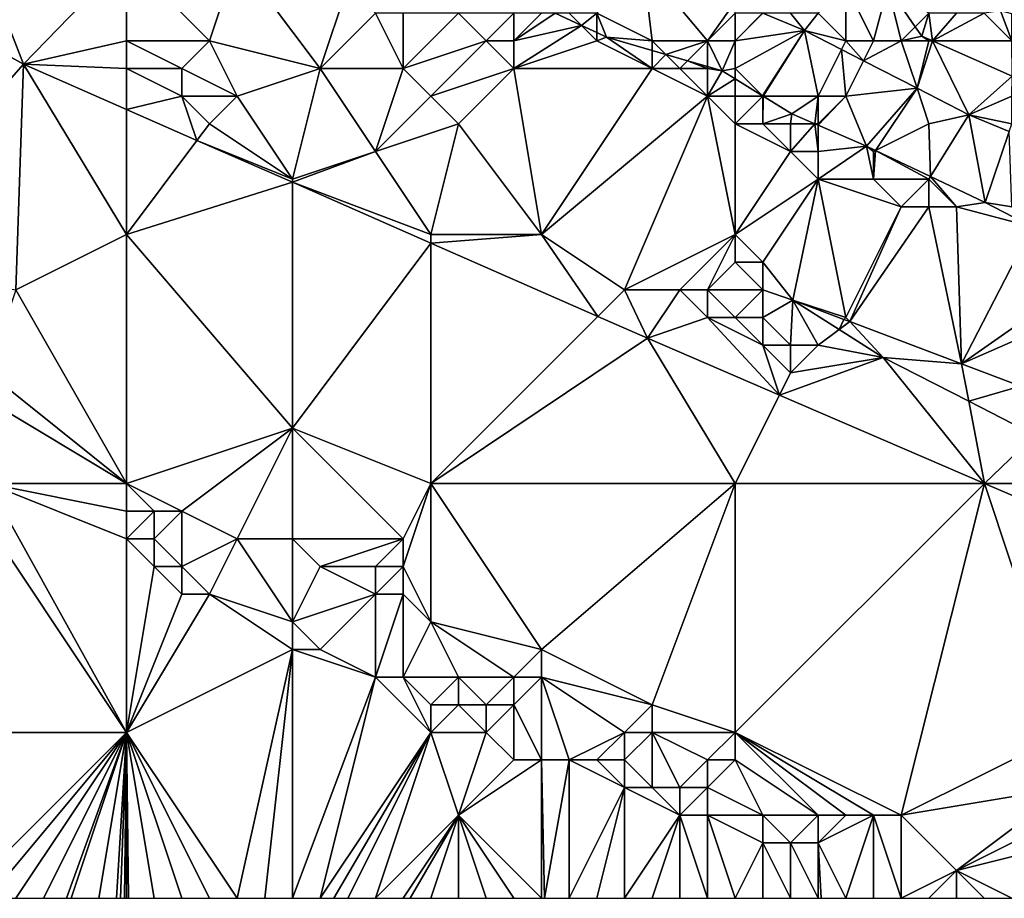
# Model space of a CAD drawing. Units: metres. Extents: x 77500 to 78125, y 344500 to 345000.
# Drawn here: x 77560 to 77596, y 344500 to 344532 of the extents above; entities that cross this region are included whole.
import ezdxf

# ---------------------------------------------------------------- set-up
doc = ezdxf.new("R2010")
doc.units = ezdxf.units.M
doc.layers.add('Terrain', color=15, linetype='Continuous')

msp = doc.modelspace()

# ---------------------------------------------------------------- linework, layer by layer
at = {"layer": 'Terrain'}
for points in [[(77558, 344536, 254.6), (77555.176, 344532.993, 254.942), (77560.287, 344530.151, 254.98), (77558, 344536, 254.6)], [(77564, 344534, 254.43), (77558, 344536, 254.6), (77560.287, 344530.151, 254.98), (77564, 344534, 254.43)], [(77564, 344534, 254.43), (77560.287, 344530.151, 254.98), (77564, 344531, 254.86), (77564, 344534, 254.43)], [(77564, 344534, 254.43), (77564, 344531, 254.86), (77567, 344531, 254.59), (77564, 344534, 254.43)], [(77564, 344534, 254.43), (77567, 344531, 254.59), (77568, 344534, 254.35), (77564, 344534, 254.43)], [(77568, 344534, 254.35), (77567, 344531, 254.59), (77571, 344530, 254.5), (77568, 344534, 254.35)], [(77568, 344534, 254.35), (77571, 344530, 254.5), (77572, 344533, 254.39), (77568, 344534, 254.35)], [(77581, 344532, 254.7), (77583, 344531, 254.68), (77582.666, 344533.796, 255.608), (77581, 344532, 254.7)], [(77583, 344531, 254.68), (77585, 344531, 254.93), (77582.666, 344533.796, 255.608), (77583, 344531, 254.68)], [(77585, 344531, 254.93), (77586, 344532.409, 255.606), (77582.666, 344533.796, 255.608), (77585, 344531, 254.93)], [(77555.176, 344532.993, 254.942), (77554, 344523, 255.23), (77560.287, 344530.151, 254.98), (77555.176, 344532.993, 254.942)], [(77572, 344533, 254.39), (77571, 344530, 254.5), (77573, 344532, 254.38), (77572, 344533, 254.39)], [(77590, 344533, 255.59), (77589, 344532, 255.87), (77590, 344531, 255.62), (77590, 344533, 255.59)], [(77590, 344533, 255.59), (77590, 344531, 255.62), (77591, 344531, 255.61), (77590, 344533, 255.59)], [(77590, 344533, 255.59), (77591, 344531, 255.61), (77591.513, 344532.946, 255.554), (77590, 344533, 255.59)], [(77591, 344531, 255.61), (77592, 344531, 255.6), (77591.513, 344532.946, 255.554), (77591, 344531, 255.61)], [(77593, 344532, 255.12), (77591.513, 344532.946, 255.554), (77592.509, 344531.509, 255.426), (77593, 344532, 255.12)], [(77592, 344531, 255.6), (77592.509, 344531.509, 255.426), (77591.513, 344532.946, 255.554), (77592, 344531, 255.6)], [(77585, 344531, 254.93), (77586, 344532, 255.61), (77586, 344532.409, 255.606), (77585, 344531, 254.93)], [(77573, 344532, 254.38), (77571, 344530, 254.5), (77574, 344530, 254.47), (77573, 344532, 254.38)], [(77573, 344532, 254.38), (77574, 344530, 254.47), (77574, 344532, 254.41), (77573, 344532, 254.38)], [(77574, 344532, 254.41), (77574, 344530, 254.47), (77576, 344532, 254.44), (77574, 344532, 254.41)], [(77574, 344530, 254.47), (77577, 344531, 254.4), (77576, 344532, 254.44), (77574, 344530, 254.47)], [(77576, 344532, 254.44), (77577, 344531, 254.4), (77578, 344532, 254.48), (77576, 344532, 254.44)], [(77578, 344532, 254.48), (77577, 344531, 254.4), (77578, 344531, 254.43), (77578, 344532, 254.48)], [(77578, 344532, 254.48), (77578, 344531, 254.43), (77579, 344532, 254.55), (77578, 344532, 254.48)], [(77579, 344532, 254.55), (77578, 344531, 254.43), (77579.491, 344532, 254.502), (77579, 344532, 254.55)], [(77578, 344531, 254.43), (77580.449, 344531.551, 254.51), (77579.491, 344532, 254.502), (77578, 344531, 254.43)], [(77580, 344532, 254.66), (77579.491, 344532, 254.502), (77580.449, 344531.551, 254.51), (77580, 344532, 254.66)], [(77580, 344532, 254.66), (77580.449, 344531.551, 254.51), (77581, 344532, 254.7), (77580, 344532, 254.66)], [(77581, 344532, 254.7), (77580.449, 344531.551, 254.51), (77581, 344531.293, 254.514), (77581, 344532, 254.7)], [(77581, 344532, 254.7), (77581, 344531.293, 254.514), (77581.351, 344531.128, 254.517), (77581, 344532, 254.7)], [(77581, 344532, 254.7), (77581.351, 344531.128, 254.517), (77583, 344531, 254.68), (77581, 344532, 254.7)], [(77585, 344531, 254.93), (77586, 344531, 255.3), (77586, 344532, 255.61), (77585, 344531, 254.93)], [(77586, 344532, 255.61), (77586, 344531, 255.3), (77586.984, 344532, 255.605), (77586, 344532, 255.61)], [(77586, 344531, 255.3), (77586.995, 344531.995, 255.605), (77586.984, 344532, 255.605), (77586, 344531, 255.3)], [(77586, 344531, 255.3), (77588.504, 344531.368, 255.604), (77586.995, 344531.995, 255.605), (77586, 344531, 255.3)], [(77588, 344532, 255.83), (77586.995, 344531.995, 255.605), (77588.504, 344531.368, 255.604), (77588, 344532, 255.83)], [(77588, 344532, 255.83), (77588.504, 344531.368, 255.604), (77589, 344532, 255.87), (77588, 344532, 255.83)], [(77589, 344532, 255.87), (77588.504, 344531.368, 255.604), (77590, 344531, 255.62), (77589, 344532, 255.87)], [(77593, 344532, 255.12), (77592.509, 344531.509, 255.426), (77592.744, 344531.169, 255.396), (77593, 344532, 255.12)], [(77593, 344532, 255.12), (77592.744, 344531.169, 255.396), (77593.125, 344531, 255.394), (77593, 344532, 255.12)], [(77593, 344532, 255.12), (77593.125, 344531, 255.394), (77594, 344532, 254.58), (77593, 344532, 255.12)], [(77594, 344532, 254.58), (77593.125, 344531, 255.394), (77595, 344532, 254.08), (77594, 344532, 254.58)], [(77595, 344532, 254.08), (77593.125, 344531, 255.394), (77596, 344531, 254.18), (77595, 344532, 254.08)], [(77595, 344532, 254.08), (77596, 344531, 254.18), (77595.582, 344532.077, 253.668), (77595, 344532, 254.08)], [(77596, 344531, 254.18), (77596, 344531.973, 253.66), (77595.582, 344532.077, 253.668), (77596, 344531, 254.18)], [(77578, 344531, 254.43), (77578, 344530, 254.42), (77580.449, 344531.551, 254.51), (77578, 344531, 254.43)], [(77581, 344531, 254.5), (77580.449, 344531.551, 254.51), (77578, 344530, 254.42), (77581, 344531, 254.5)], [(77581, 344531, 254.5), (77581, 344531.293, 254.514), (77580.449, 344531.551, 254.51), (77581, 344531, 254.5)], [(77581, 344531, 254.5), (77581.351, 344531.128, 254.517), (77581, 344531.293, 254.514), (77581, 344531, 254.5)], [(77586, 344531, 255.3), (77586, 344530, 254.73), (77588.504, 344531.368, 255.604), (77586, 344531, 255.3)], [(77586, 344530, 254.73), (77586.986, 344529.014, 254.421), (77588.504, 344531.368, 255.604), (77586, 344530, 254.73)], [(77586.986, 344529.014, 254.421), (77587.009, 344529, 254.421), (77588.504, 344531.368, 255.604), (77586.986, 344529.014, 254.421)], [(77589, 344529, 254.99), (77588.504, 344531.368, 255.604), (77587.009, 344529, 254.421), (77589, 344529, 254.99)], [(77590, 344531, 255.62), (77588.504, 344531.368, 255.604), (77589.841, 344530.683, 255.59), (77590, 344531, 255.62)], [(77589, 344529, 254.99), (77589.841, 344530.683, 255.59), (77588.504, 344531.368, 255.604), (77589, 344529, 254.99)], [(77592, 344531, 255.6), (77592.744, 344531.169, 255.396), (77592.509, 344531.509, 255.426), (77592, 344531, 255.6)], [(77564, 344531, 254.86), (77560.287, 344530.151, 254.98), (77564, 344530, 255.04), (77564, 344531, 254.86)], [(77564, 344531, 254.86), (77564, 344530, 255.04), (77566, 344530, 254.9), (77564, 344531, 254.86)], [(77564, 344531, 254.86), (77566, 344530, 254.9), (77567, 344531, 254.59), (77564, 344531, 254.86)], [(77567, 344531, 254.59), (77566, 344530, 254.9), (77568, 344529, 254.92), (77567, 344531, 254.59)], [(77567, 344531, 254.59), (77568, 344529, 254.92), (77571, 344530, 254.5), (77567, 344531, 254.59)], [(77574, 344530, 254.47), (77575, 344529, 254.48), (77577, 344531, 254.4), (77574, 344530, 254.47)], [(77577, 344531, 254.4), (77575, 344529, 254.48), (77578, 344530, 254.42), (77577, 344531, 254.4)], [(77577, 344531, 254.4), (77578, 344530, 254.42), (77578, 344531, 254.43), (77577, 344531, 254.4)], [(77581, 344531, 254.5), (77578, 344530, 254.42), (77583, 344530, 254.46), (77581, 344531, 254.5)], [(77581, 344531, 254.5), (77583, 344530, 254.46), (77581.351, 344531.128, 254.517), (77581, 344531, 254.5)], [(77583, 344531, 254.68), (77581.351, 344531.128, 254.517), (77583, 344530.648, 254.486), (77583, 344531, 254.68)], [(77583, 344530, 254.46), (77583, 344530.648, 254.486), (77581.351, 344531.128, 254.517), (77583, 344530, 254.46)], [(77583, 344531, 254.68), (77583, 344530.648, 254.486), (77583.496, 344530.504, 254.476), (77583, 344531, 254.68)], [(77583, 344531, 254.68), (77583.496, 344530.504, 254.476), (77585, 344531, 254.93), (77583, 344531, 254.68)], [(77585, 344531, 254.93), (77583.496, 344530.504, 254.476), (77584.277, 344530.277, 254.462), (77585, 344531, 254.93)], [(77585, 344531, 254.93), (77584.277, 344530.277, 254.462), (77585, 344530.067, 254.448), (77585, 344531, 254.93)], [(77585, 344531, 254.93), (77585, 344530.067, 254.448), (77585.532, 344529.912, 254.438), (77585, 344531, 254.93)], [(77585, 344531, 254.93), (77585.532, 344529.912, 254.438), (77586, 344531, 255.3), (77585, 344531, 254.93)], [(77585.532, 344529.912, 254.438), (77586, 344530, 254.73), (77586, 344531, 255.3), (77585.532, 344529.912, 254.438)], [(77590, 344531, 255.62), (77589.841, 344530.683, 255.59), (77590.637, 344530.275, 255.582), (77590, 344531, 255.62)], [(77590, 344531, 255.62), (77590.637, 344530.275, 255.582), (77591, 344531, 255.61), (77590, 344531, 255.62)], [(77591, 344531, 255.61), (77590.637, 344530.275, 255.582), (77592, 344531, 255.6), (77591, 344531, 255.61)], [(77592, 344531, 255.6), (77590.637, 344530.275, 255.582), (77592.572, 344529.283, 255.561), (77592, 344531, 255.6)], [(77592, 344531, 255.6), (77593, 344531, 255.45), (77592.744, 344531.169, 255.396), (77592, 344531, 255.6)], [(77592, 344531, 255.6), (77592.572, 344529.283, 255.561), (77593, 344531, 255.45), (77592, 344531, 255.6)], [(77593, 344531, 255.45), (77592.572, 344529.283, 255.561), (77593.125, 344531, 255.394), (77593, 344531, 255.45)], [(77592.572, 344529.283, 255.561), (77594.438, 344528.327, 255.542), (77593.125, 344531, 255.394), (77592.572, 344529.283, 255.561)], [(77593, 344531, 255.45), (77593.125, 344531, 255.394), (77592.744, 344531.169, 255.396), (77593, 344531, 255.45)], [(77596, 344531, 254.18), (77593.125, 344531, 255.394), (77596.015, 344529.719, 255.375), (77596, 344531, 254.18)], [(77593.125, 344531, 255.394), (77594.438, 344528.327, 255.542), (77596.015, 344529.719, 255.375), (77593.125, 344531, 255.394)], [(77583, 344530, 254.46), (77583.496, 344530.504, 254.476), (77583, 344530.648, 254.486), (77583, 344530, 254.46)], [(77589, 344529, 254.99), (77590, 344529, 255.18), (77589.841, 344530.683, 255.59), (77589, 344529, 254.99)], [(77590, 344529, 255.18), (77590.637, 344530.275, 255.582), (77589.841, 344530.683, 255.59), (77590, 344529, 255.18)], [(77583, 344530, 254.46), (77584, 344530, 254.51), (77583.496, 344530.504, 254.476), (77583, 344530, 254.46)], [(77584, 344530, 254.51), (77584.277, 344530.277, 254.462), (77583.496, 344530.504, 254.476), (77584, 344530, 254.51)], [(77584, 344530, 254.51), (77585, 344530, 254.57), (77584.277, 344530.277, 254.462), (77584, 344530, 254.51)], [(77585, 344530, 254.57), (77585, 344530.067, 254.448), (77584.277, 344530.277, 254.462), (77585, 344530, 254.57)], [(77590, 344529, 255.18), (77592.572, 344529.283, 255.561), (77590.637, 344530.275, 255.582), (77590, 344529, 255.18)], [(77560.287, 344530.151, 254.98), (77554, 344523, 255.23), (77560, 344522, 255.22), (77560.287, 344530.151, 254.98)], [(77560.287, 344530.151, 254.98), (77560, 344522, 255.22), (77564, 344524, 255.15), (77560.287, 344530.151, 254.98)], [(77564, 344530, 255.04), (77560.287, 344530.151, 254.98), (77564, 344528.52, 254.984), (77564, 344530, 255.04)], [(77564, 344528.52, 254.984), (77560.287, 344530.151, 254.98), (77564, 344524, 255.15), (77564, 344528.52, 254.984)], [(77564, 344530, 255.04), (77564, 344528.52, 254.984), (77566, 344529, 255.04), (77564, 344530, 255.04)], [(77564, 344530, 255.04), (77566, 344529, 255.04), (77566, 344530, 254.9), (77564, 344530, 255.04)], [(77566, 344530, 254.9), (77566, 344529, 255.04), (77568, 344529, 254.92), (77566, 344530, 254.9)], [(77571, 344530, 254.5), (77568, 344529, 254.92), (77570, 344526, 255.1), (77571, 344530, 254.5)], [(77571, 344530, 254.5), (77570, 344526, 255.1), (77573, 344527, 254.91), (77571, 344530, 254.5)], [(77571, 344530, 254.5), (77573, 344527, 254.91), (77574, 344530, 254.47), (77571, 344530, 254.5)], [(77574, 344530, 254.47), (77573, 344527, 254.91), (77575, 344529, 254.48), (77574, 344530, 254.47)], [(77578, 344530, 254.42), (77575, 344529, 254.48), (77576, 344528, 254.49), (77578, 344530, 254.42)], [(77578, 344530, 254.42), (77576, 344528, 254.49), (77579, 344524, 254.96), (77578, 344530, 254.42)], [(77578, 344530, 254.42), (77579, 344524, 254.96), (77583, 344530, 254.46), (77578, 344530, 254.42)], [(77583, 344530, 254.46), (77579, 344524, 254.96), (77585, 344529, 254.4), (77583, 344530, 254.46)], [(77583, 344530, 254.46), (77585, 344529, 254.4), (77584, 344530, 254.51), (77583, 344530, 254.46)], [(77584, 344530, 254.51), (77585, 344529, 254.4), (77585, 344530, 254.57), (77584, 344530, 254.51)], [(77585, 344530, 254.57), (77585.532, 344529.912, 254.438), (77585, 344530.067, 254.448), (77585, 344530, 254.57)], [(77585, 344530, 254.57), (77585, 344529, 254.4), (77585.532, 344529.912, 254.438), (77585, 344530, 254.57)], [(77585, 344529, 254.4), (77586, 344529.623, 254.433), (77585.532, 344529.912, 254.438), (77585, 344529, 254.4)], [(77585.532, 344529.912, 254.438), (77586, 344529.623, 254.433), (77586, 344530, 254.73), (77585.532, 344529.912, 254.438)], [(77586, 344530, 254.73), (77586, 344529.623, 254.433), (77586.986, 344529.014, 254.421), (77586, 344530, 254.73)], [(77585, 344529, 254.4), (77586, 344529, 254.44), (77586, 344529.623, 254.433), (77585, 344529, 254.4)], [(77586, 344529, 254.44), (77586.986, 344529.014, 254.421), (77586, 344529.623, 254.433), (77586, 344529, 254.44)], [(77596, 344529, 255.4), (77596.015, 344529.719, 255.375), (77594.438, 344528.327, 255.542), (77596, 344529, 255.4)], [(77590, 344529, 255.18), (77590.748, 344527.193, 254.38), (77592.572, 344529.283, 255.561), (77590, 344529, 255.18)], [(77592.572, 344529.283, 255.561), (77590.748, 344527.193, 254.38), (77591.075, 344527.038, 254.377), (77592.572, 344529.283, 255.561)], [(77592.572, 344529.283, 255.561), (77591.075, 344527.038, 254.377), (77593, 344528, 255.1), (77592.572, 344529.283, 255.561)], [(77592.572, 344529.283, 255.561), (77593, 344528, 255.1), (77594.438, 344528.327, 255.542), (77592.572, 344529.283, 255.561)], [(77566, 344529, 255.04), (77564, 344528.52, 254.984), (77566.55, 344527.4, 254.987), (77566, 344529, 255.04)], [(77566, 344529, 255.04), (77566.55, 344527.4, 254.987), (77567, 344528, 255.09), (77566, 344529, 255.04)], [(77566, 344529, 255.04), (77567, 344528, 255.09), (77568, 344529, 254.92), (77566, 344529, 255.04)], [(77568, 344529, 254.92), (77567, 344528, 255.09), (77570, 344526, 255.1), (77568, 344529, 254.92)], [(77573, 344527, 254.91), (77576, 344528, 254.49), (77575, 344529, 254.48), (77573, 344527, 254.91)], [(77585, 344529, 254.4), (77579, 344524, 254.96), (77582, 344522, 255.04), (77585, 344529, 254.4)], [(77585, 344529, 254.4), (77582, 344522, 255.04), (77586, 344524, 254.43), (77585, 344529, 254.4)], [(77585, 344529, 254.4), (77586, 344524, 254.43), (77586, 344528, 254.33), (77585, 344529, 254.4)], [(77585, 344529, 254.4), (77586, 344528, 254.33), (77586, 344529, 254.44), (77585, 344529, 254.4)], [(77586, 344529, 254.44), (77587, 344529, 254.56), (77586.986, 344529.014, 254.421), (77586, 344529, 254.44)], [(77586, 344529, 254.44), (77586, 344528, 254.33), (77587, 344529, 254.56), (77586, 344529, 254.44)], [(77587, 344529, 254.56), (77586, 344528, 254.33), (77587, 344528, 254.33), (77587, 344529, 254.56)], [(77587, 344529, 254.56), (77587.009, 344529, 254.421), (77586.986, 344529.014, 254.421), (77587, 344529, 254.56)], [(77587, 344529, 254.56), (77587, 344528, 254.33), (77587.009, 344529, 254.421), (77587, 344529, 254.56)], [(77587, 344528, 254.33), (77588.042, 344528.362, 254.409), (77587.009, 344529, 254.421), (77587, 344528, 254.33)], [(77589, 344529, 254.99), (77587.009, 344529, 254.421), (77588.042, 344528.362, 254.409), (77589, 344529, 254.99)], [(77589, 344529, 254.99), (77588.042, 344528.362, 254.409), (77588.88, 344528, 254.4), (77589, 344529, 254.99)], [(77589, 344529, 254.99), (77588.88, 344528, 254.4), (77589, 344528, 254.53), (77589, 344529, 254.99)], [(77589, 344529, 254.99), (77589, 344528, 254.53), (77590, 344529, 255.18), (77589, 344529, 254.99)], [(77590, 344529, 255.18), (77589, 344527.948, 254.399), (77590.748, 344527.193, 254.38), (77590, 344529, 255.18)], [(77590, 344529, 255.18), (77589, 344528, 254.53), (77589, 344527.948, 254.399), (77590, 344529, 255.18)], [(77596, 344529, 255.4), (77594.438, 344528.327, 255.542), (77596, 344528, 255.5), (77596, 344529, 255.4)], [(77564, 344528.52, 254.984), (77564, 344524, 255.15), (77566.55, 344527.4, 254.987), (77564, 344528.52, 254.984)], [(77587, 344528, 254.33), (77588, 344528, 254.4), (77588.042, 344528.362, 254.409), (77587, 344528, 254.33)], [(77588, 344528, 254.4), (77588.88, 344528, 254.4), (77588.042, 344528.362, 254.409), (77588, 344528, 254.4)], [(77593, 344528, 255.1), (77593.059, 344526.095, 254.362), (77594.438, 344528.327, 255.542), (77593, 344528, 255.1)], [(77593.059, 344526.095, 254.362), (77595.038, 344525.154, 254.347), (77594.438, 344528.327, 255.542), (77593.059, 344526.095, 254.362)], [(77595.905, 344527.719, 255.533), (77596, 344528, 255.5), (77594.438, 344528.327, 255.542), (77595.905, 344527.719, 255.533)], [(77595.905, 344527.719, 255.533), (77594.438, 344528.327, 255.542), (77595.038, 344525.154, 254.347), (77595.905, 344527.719, 255.533)], [(77567, 344528, 255.09), (77566.55, 344527.4, 254.987), (77570, 344526, 255.1), (77567, 344528, 255.09)], [(77573, 344527, 254.91), (77575, 344524, 255.09), (77576, 344528, 254.49), (77573, 344527, 254.91)], [(77576, 344528, 254.49), (77575, 344524, 255.09), (77579, 344524, 254.96), (77576, 344528, 254.49)], [(77586, 344528, 254.33), (77588, 344527, 254.27), (77587, 344528, 254.33), (77586, 344528, 254.33)], [(77586, 344528, 254.33), (77586, 344524, 254.43), (77588, 344527, 254.27), (77586, 344528, 254.33)], [(77587, 344528, 254.33), (77588, 344527, 254.27), (77588, 344528, 254.4), (77587, 344528, 254.33)], [(77588, 344528, 254.4), (77588, 344527, 254.27), (77588.88, 344528, 254.4), (77588, 344528, 254.4)], [(77588, 344527, 254.27), (77589, 344527, 254.28), (77588.88, 344528, 254.4), (77588, 344527, 254.27)], [(77589, 344528, 254.53), (77588.88, 344528, 254.4), (77589, 344527.948, 254.399), (77589, 344528, 254.53)], [(77589, 344527, 254.28), (77589, 344527.948, 254.399), (77588.88, 344528, 254.4), (77589, 344527, 254.28)], [(77589, 344527, 254.28), (77590.748, 344527.193, 254.38), (77589, 344527.948, 254.399), (77589, 344527, 254.28)], [(77593, 344528, 255.1), (77591.075, 344527.038, 254.377), (77593.059, 344526.095, 254.362), (77593, 344528, 255.1)], [(77595.905, 344527.719, 255.533), (77595.038, 344525.154, 254.347), (77596, 344525, 254.49), (77595.905, 344527.719, 255.533)], [(77566.55, 344527.4, 254.987), (77564, 344524, 255.15), (77570, 344525.884, 254.991), (77566.55, 344527.4, 254.987)], [(77570, 344526, 255.1), (77566.55, 344527.4, 254.987), (77570, 344525.884, 254.991), (77570, 344526, 255.1)], [(77573, 344527, 254.91), (77570, 344526, 255.1), (77570, 344525.884, 254.991), (77573, 344527, 254.91)], [(77573, 344527, 254.91), (77570, 344525.884, 254.991), (77575, 344524, 255.09), (77573, 344527, 254.91)], [(77588, 344527, 254.27), (77586, 344524, 254.43), (77589, 344526, 254.25), (77588, 344527, 254.27)], [(77588, 344527, 254.27), (77589, 344526, 254.25), (77589, 344527, 254.28), (77588, 344527, 254.27)], [(77589, 344527, 254.28), (77589, 344526, 254.25), (77590.748, 344527.193, 254.38), (77589, 344527, 254.28)], [(77589, 344526, 254.25), (77591, 344526, 254.21), (77590.748, 344527.193, 254.38), (77589, 344526, 254.25)], [(77591, 344527, 254.38), (77591.075, 344527.038, 254.377), (77590.748, 344527.193, 254.38), (77591, 344527, 254.38)], [(77591, 344527, 254.38), (77590.748, 344527.193, 254.38), (77591, 344526, 254.21), (77591, 344527, 254.38)], [(77591, 344527, 254.38), (77591, 344526, 254.21), (77591.075, 344527.038, 254.377), (77591, 344527, 254.38)], [(77591, 344526, 254.21), (77593, 344526, 254.37), (77591.075, 344527.038, 254.377), (77591, 344526, 254.21)], [(77591.075, 344527.038, 254.377), (77593, 344526, 254.37), (77593.059, 344526.095, 254.362), (77591.075, 344527.038, 254.377)], [(77589, 344526, 254.25), (77586, 344524, 254.43), (77587, 344523, 254.46), (77589, 344526, 254.25)], [(77589, 344526, 254.25), (77587, 344523, 254.46), (77588.087, 344521.625, 254.692), (77589, 344526, 254.25)], [(77589, 344526, 254.25), (77588.087, 344521.625, 254.692), (77590, 344521, 254.57), (77589, 344526, 254.25)], [(77589, 344526, 254.25), (77590, 344521, 254.57), (77592, 344525, 254.2), (77589, 344526, 254.25)], [(77589, 344526, 254.25), (77592, 344525, 254.2), (77591, 344526, 254.21), (77589, 344526, 254.25)], [(77591, 344526, 254.21), (77592, 344525, 254.2), (77593, 344526, 254.37), (77591, 344526, 254.21)], [(77593, 344526, 254.37), (77592, 344525, 254.2), (77593, 344525, 254.19), (77593, 344526, 254.37)], [(77593, 344526, 254.37), (77594, 344525, 254.22), (77593.059, 344526.095, 254.362), (77593, 344526, 254.37)], [(77593, 344526, 254.37), (77593, 344525, 254.19), (77594, 344525, 254.22), (77593, 344526, 254.37)], [(77593.059, 344526.095, 254.362), (77594, 344525, 254.22), (77595.038, 344525.154, 254.347), (77593.059, 344526.095, 254.362)], [(77570, 344525.884, 254.991), (77564, 344524, 255.15), (77570, 344517, 255.26), (77570, 344525.884, 254.991)], [(77570, 344525.884, 254.991), (77570, 344517, 255.26), (77575, 344523.688, 254.996), (77570, 344525.884, 254.991)], [(77570, 344525.884, 254.991), (77575, 344523.688, 254.996), (77575, 344524, 255.09), (77570, 344525.884, 254.991)], [(77592, 344525, 254.2), (77590, 344521, 254.57), (77590.141, 344520.849, 254.588), (77592, 344525, 254.2)], [(77592, 344525, 254.2), (77590.141, 344520.849, 254.588), (77593, 344525, 254.19), (77592, 344525, 254.2)], [(77593, 344525, 254.19), (77590.141, 344520.849, 254.588), (77594.179, 344519.322, 254.384), (77593, 344525, 254.19)], [(77593, 344525, 254.19), (77594.179, 344519.322, 254.384), (77594, 344525, 254.22), (77593, 344525, 254.19)], [(77594, 344525, 254.22), (77596.731, 344524.269, 254.273), (77595.038, 344525.154, 254.347), (77594, 344525, 254.22)], [(77594, 344525, 254.22), (77594.179, 344519.322, 254.384), (77596.731, 344524.269, 254.273), (77594, 344525, 254.22)], [(77596, 344525, 254.49), (77595.038, 344525.154, 254.347), (77596.731, 344524.269, 254.273), (77596, 344525, 254.49)], [(77598, 344522, 254.08), (77596.731, 344524.269, 254.273), (77594.179, 344519.322, 254.384), (77598, 344522, 254.08)], [(77564, 344515, 255.27), (77564, 344524, 255.15), (77560, 344522, 255.22), (77564, 344515, 255.27)], [(77564, 344515, 255.27), (77570, 344517, 255.26), (77564, 344524, 255.15), (77564, 344515, 255.27)], [(77575, 344524, 255.09), (77575, 344523.688, 254.996), (77579, 344524, 254.96), (77575, 344524, 255.09)], [(77579, 344524, 254.96), (77575, 344523.688, 254.996), (77581.036, 344521.036, 255.003), (77579, 344524, 254.96)], [(77579, 344524, 254.96), (77581.036, 344521.036, 255.003), (77582, 344522, 255.04), (77579, 344524, 254.96)], [(77582, 344522, 255.04), (77584, 344522, 254.94), (77586, 344524, 254.43), (77582, 344522, 255.04)], [(77584, 344522, 254.94), (77585, 344522, 254.87), (77586, 344524, 254.43), (77584, 344522, 254.94)], [(77585, 344522, 254.87), (77586, 344523, 254.53), (77586, 344524, 254.43), (77585, 344522, 254.87)], [(77586, 344524, 254.43), (77586, 344523, 254.53), (77587, 344523, 254.46), (77586, 344524, 254.43)], [(77575, 344515, 255.24), (77575, 344523.688, 254.996), (77570, 344517, 255.26), (77575, 344515, 255.24)], [(77575, 344515, 255.24), (77581.036, 344521.036, 255.003), (77575, 344523.688, 254.996), (77575, 344515, 255.24)], [(77585, 344522, 254.87), (77587, 344522, 254.65), (77586, 344523, 254.53), (77585, 344522, 254.87)], [(77586, 344523, 254.53), (77587, 344522, 254.65), (77587, 344523, 254.46), (77586, 344523, 254.53)], [(77587, 344523, 254.46), (77587, 344522, 254.65), (77588.087, 344521.625, 254.692), (77587, 344523, 254.46)], [(77564, 344515, 255.27), (77560, 344522, 255.22), (77559, 344519, 255.2), (77564, 344515, 255.27)], [(77582, 344522, 255.04), (77581.036, 344521.036, 255.003), (77582.834, 344520.246, 255.005), (77582, 344522, 255.04)], [(77582, 344522, 255.04), (77582.834, 344520.246, 255.005), (77584, 344522, 254.94), (77582, 344522, 255.04)], [(77584, 344522, 254.94), (77582.834, 344520.246, 255.005), (77585, 344521, 255.05), (77584, 344522, 254.94)], [(77584, 344522, 254.94), (77585, 344521, 255.05), (77585, 344522, 254.87), (77584, 344522, 254.94)], [(77585, 344522, 254.87), (77586, 344521, 254.98), (77587, 344522, 254.65), (77585, 344522, 254.87)], [(77585, 344522, 254.87), (77585, 344521, 255.05), (77586, 344521, 254.98), (77585, 344522, 254.87)], [(77587, 344522, 254.65), (77586, 344521, 254.98), (77587, 344521, 254.9), (77587, 344522, 254.65)], [(77587, 344522, 254.65), (77587, 344521, 254.9), (77588.087, 344521.625, 254.692), (77587, 344522, 254.65)], [(77598, 344522, 254.08), (77594.179, 344519.322, 254.384), (77598, 344521, 254.14), (77598, 344522, 254.08)], [(77587, 344521, 254.9), (77588, 344520, 255.04), (77588.087, 344521.625, 254.692), (77587, 344521, 254.9)], [(77588, 344520, 255.04), (77589, 344520, 254.96), (77588.087, 344521.625, 254.692), (77588, 344520, 255.04)], [(77590, 344521, 254.57), (77588.087, 344521.625, 254.692), (77589.929, 344520.929, 254.599), (77590, 344521, 254.57)], [(77589, 344520, 254.96), (77589.757, 344520.563, 254.761), (77588.087, 344521.625, 254.692), (77589, 344520, 254.96)], [(77589.757, 344520.563, 254.761), (77589.929, 344520.929, 254.599), (77588.087, 344521.625, 254.692), (77589.757, 344520.563, 254.761)], [(77575, 344515, 255.24), (77582.834, 344520.246, 255.005), (77581.036, 344521.036, 255.003), (77575, 344515, 255.24)], [(77585, 344521, 255.05), (77582.834, 344520.246, 255.005), (77587.597, 344518.193, 255.044), (77585, 344521, 255.05)], [(77585, 344521, 255.05), (77587.597, 344518.193, 255.044), (77587, 344520, 255.07), (77585, 344521, 255.05)], [(77585, 344521, 255.05), (77587, 344520, 255.07), (77586, 344521, 254.98), (77585, 344521, 255.05)], [(77586, 344521, 254.98), (77587, 344520, 255.07), (77587, 344521, 254.9), (77586, 344521, 254.98)], [(77587, 344521, 254.9), (77587, 344520, 255.07), (77588, 344520, 255.04), (77587, 344521, 254.9)], [(77590, 344521, 254.57), (77589.929, 344520.929, 254.599), (77590.141, 344520.849, 254.588), (77590, 344521, 254.57)], [(77598, 344521, 254.14), (77594.179, 344519.322, 254.384), (77596.312, 344518.512, 254.362), (77598, 344521, 254.14)], [(77589.757, 344520.563, 254.761), (77590.141, 344520.849, 254.588), (77589.929, 344520.929, 254.599), (77589.757, 344520.563, 254.761)], [(77589.757, 344520.563, 254.761), (77591.343, 344519.554, 254.826), (77590.141, 344520.849, 254.588), (77589.757, 344520.563, 254.761)], [(77590.141, 344520.849, 254.588), (77591.343, 344519.554, 254.826), (77594.179, 344519.322, 254.384), (77590.141, 344520.849, 254.588)], [(77575, 344515, 255.24), (77586, 344515, 255.19), (77582.834, 344520.246, 255.005), (77575, 344515, 255.24)], [(77582.834, 344520.246, 255.005), (77586, 344515, 255.19), (77587.597, 344518.193, 255.044), (77582.834, 344520.246, 255.005)], [(77589, 344520, 254.96), (77591.343, 344519.554, 254.826), (77589.757, 344520.563, 254.761), (77589, 344520, 254.96)], [(77587, 344520, 255.07), (77587.597, 344518.193, 255.044), (77588, 344519, 255.14), (77587, 344520, 255.07)], [(77587, 344520, 255.07), (77588, 344519, 255.14), (77588, 344520, 255.04), (77587, 344520, 255.07)], [(77588, 344520, 255.04), (77588, 344519, 255.14), (77589, 344520, 254.96), (77588, 344520, 255.04)], [(77589, 344520, 254.96), (77588, 344519, 255.14), (77591.343, 344519.554, 254.826), (77589, 344520, 254.96)], [(77595.006, 344515, 255.105), (77591.343, 344519.554, 254.826), (77587.597, 344518.193, 255.044), (77595.006, 344515, 255.105)], [(77588, 344519, 255.14), (77587.597, 344518.193, 255.044), (77591.343, 344519.554, 254.826), (77588, 344519, 255.14)], [(77595.006, 344515, 255.105), (77594.438, 344517.969, 254.913), (77591.343, 344519.554, 254.826), (77595.006, 344515, 255.105)], [(77594.438, 344517.969, 254.913), (77594.179, 344519.322, 254.384), (77591.343, 344519.554, 254.826), (77594.438, 344517.969, 254.913)], [(77596.312, 344518.512, 254.362), (77594.179, 344519.322, 254.384), (77594.438, 344517.969, 254.913), (77596.312, 344518.512, 254.362)], [(77564, 344515, 255.27), (77559, 344519, 255.2), (77559, 344518, 255.15), (77564, 344515, 255.27)], [(77596.312, 344518.512, 254.362), (77594.438, 344517.969, 254.913), (77596.827, 344516.746, 254.979), (77596.312, 344518.512, 254.362)], [(77586, 344515, 255.19), (77595.006, 344515, 255.105), (77587.597, 344518.193, 255.044), (77586, 344515, 255.19)], [(77564, 344515, 255.27), (77559, 344518, 255.15), (77559, 344515, 256.19), (77564, 344515, 255.27)], [(77595.006, 344515, 255.105), (77596.827, 344516.746, 254.979), (77594.438, 344517.969, 254.913), (77595.006, 344515, 255.105)], [(77564, 344515, 255.27), (77566, 344514, 255.22), (77570, 344517, 255.26), (77564, 344515, 255.27)], [(77566, 344514, 255.22), (77568, 344513, 255.21), (77570, 344517, 255.26), (77566, 344514, 255.22)], [(77568, 344513, 255.21), (77570, 344513, 255.18), (77570, 344517, 255.26), (77568, 344513, 255.21)], [(77570, 344513, 255.18), (77574, 344513, 255.26), (77570, 344517, 255.26), (77570, 344513, 255.18)], [(77574, 344513, 255.26), (77575, 344515, 255.24), (77570, 344517, 255.26), (77574, 344513, 255.26)], [(77598, 344515, 255.21), (77596.827, 344516.746, 254.979), (77595.006, 344515, 255.105), (77598, 344515, 255.21)], [(77564, 344506, 256.25), (77558, 344515, 256.22), (77552, 344506, 256.22), (77564, 344506, 256.25)], [(77564, 344506, 256.25), (77559, 344515, 256.19), (77558, 344515, 256.22), (77564, 344506, 256.25)], [(77564, 344506, 256.25), (77564, 344513, 256.11), (77559, 344515, 256.19), (77564, 344506, 256.25)], [(77564, 344515, 255.27), (77559, 344515, 256.19), (77564, 344514, 255.67), (77564, 344515, 255.27)], [(77564, 344514, 255.67), (77559, 344515, 256.19), (77564, 344513, 256.11), (77564, 344514, 255.67)], [(77564, 344515, 255.27), (77564, 344514, 255.67), (77565, 344514, 255.43), (77564, 344515, 255.27)], [(77564, 344515, 255.27), (77565, 344514, 255.43), (77566, 344514, 255.22), (77564, 344515, 255.27)], [(77574, 344513, 255.26), (77574, 344512, 255.23), (77575, 344515, 255.24), (77574, 344513, 255.26)], [(77574, 344512, 255.23), (77575, 344510, 255.21), (77575, 344515, 255.24), (77574, 344512, 255.23)], [(77575, 344515, 255.24), (77575, 344510, 255.21), (77579, 344509, 255.21), (77575, 344515, 255.24)], [(77575, 344515, 255.24), (77579, 344509, 255.21), (77586, 344515, 255.19), (77575, 344515, 255.24)], [(77579, 344509, 255.21), (77583, 344507, 255.19), (77586, 344515, 255.19), (77579, 344509, 255.21)], [(77583, 344507, 255.19), (77586, 344506, 255.28), (77586, 344515, 255.19), (77583, 344507, 255.19)], [(77586, 344506, 255.28), (77595.006, 344515, 255.105), (77586, 344515, 255.19), (77586, 344506, 255.28)], [(77586, 344506, 255.28), (77592, 344503, 255.43), (77595.006, 344515, 255.105), (77586, 344506, 255.28)], [(77598, 344506, 255.41), (77595.006, 344515, 255.105), (77592, 344503, 255.43), (77598, 344506, 255.41)], [(77598, 344506, 255.41), (77598.914, 344513.316, 255.137), (77595.006, 344515, 255.105), (77598, 344506, 255.41)], [(77598, 344515, 255.21), (77595.006, 344515, 255.105), (77598.914, 344513.316, 255.137), (77598, 344515, 255.21)], [(77564, 344514, 255.67), (77564, 344513, 256.11), (77565, 344514, 255.43), (77564, 344514, 255.67)], [(77565, 344514, 255.43), (77564, 344513, 256.11), (77565, 344513, 255.91), (77565, 344514, 255.43)], [(77565, 344514, 255.43), (77565, 344513, 255.91), (77566, 344514, 255.22), (77565, 344514, 255.43)], [(77566, 344514, 255.22), (77565, 344513, 255.91), (77566, 344512, 256.06), (77566, 344514, 255.22)], [(77566, 344514, 255.22), (77566, 344512, 256.06), (77568, 344513, 255.21), (77566, 344514, 255.22)], [(77564, 344506, 256.25), (77565, 344512, 256.18), (77564, 344513, 256.11), (77564, 344506, 256.25)], [(77564, 344513, 256.11), (77565, 344512, 256.18), (77565, 344513, 255.91), (77564, 344513, 256.11)], [(77565, 344513, 255.91), (77565, 344512, 256.18), (77566, 344512, 256.06), (77565, 344513, 255.91)], [(77568, 344513, 255.21), (77566, 344512, 256.06), (77567, 344511, 256.17), (77568, 344513, 255.21)], [(77568, 344513, 255.21), (77567, 344511, 256.17), (77570, 344510, 256.09), (77568, 344513, 255.21)], [(77568, 344513, 255.21), (77570, 344510, 256.09), (77570, 344513, 255.18), (77568, 344513, 255.21)], [(77570, 344513, 255.18), (77570, 344510, 256.09), (77571, 344512, 255.18), (77570, 344513, 255.18)], [(77570, 344513, 255.18), (77571, 344512, 255.18), (77574, 344513, 255.26), (77570, 344513, 255.18)], [(77574, 344513, 255.26), (77571, 344512, 255.18), (77573, 344512, 255.2), (77574, 344513, 255.26)], [(77574, 344513, 255.26), (77573, 344512, 255.2), (77574, 344512, 255.23), (77574, 344513, 255.26)], [(77564, 344506, 256.25), (77566, 344511, 256.25), (77565, 344512, 256.18), (77564, 344506, 256.25)], [(77565, 344512, 256.18), (77566, 344511, 256.25), (77566, 344512, 256.06), (77565, 344512, 256.18)], [(77566, 344512, 256.06), (77566, 344511, 256.25), (77567, 344511, 256.17), (77566, 344512, 256.06)], [(77571, 344512, 255.18), (77570, 344510, 256.09), (77573, 344511, 255.21), (77571, 344512, 255.18)], [(77571, 344512, 255.18), (77573, 344511, 255.21), (77573, 344512, 255.2), (77571, 344512, 255.18)], [(77573, 344512, 255.2), (77573, 344511, 255.21), (77574, 344512, 255.23), (77573, 344512, 255.2)], [(77574, 344512, 255.23), (77573, 344511, 255.21), (77574, 344511, 255.18), (77574, 344512, 255.23)], [(77574, 344512, 255.23), (77574, 344511, 255.18), (77575, 344510, 255.21), (77574, 344512, 255.23)], [(77564, 344506, 256.25), (77570, 344509, 256.25), (77567, 344511, 256.17), (77564, 344506, 256.25)], [(77564, 344506, 256.25), (77567, 344511, 256.17), (77566, 344511, 256.25), (77564, 344506, 256.25)], [(77567, 344511, 256.17), (77570, 344509, 256.25), (77570, 344510, 256.09), (77567, 344511, 256.17)], [(77573, 344511, 255.21), (77570, 344510, 256.09), (77571, 344509, 256.22), (77573, 344511, 255.21)], [(77573, 344511, 255.21), (77571, 344509, 256.22), (77573, 344508, 256.22), (77573, 344511, 255.21)], [(77573, 344511, 255.21), (77573, 344508, 256.22), (77574, 344511, 255.18), (77573, 344511, 255.21)], [(77574, 344511, 255.18), (77573, 344508, 256.22), (77574, 344508, 256.16), (77574, 344511, 255.18)], [(77574, 344511, 255.18), (77574, 344508, 256.16), (77575, 344510, 255.21), (77574, 344511, 255.18)], [(77570, 344510, 256.09), (77570, 344509, 256.25), (77571, 344509, 256.22), (77570, 344510, 256.09)], [(77574, 344508, 256.16), (77576, 344508, 255.85), (77575, 344510, 255.21), (77574, 344508, 256.16)], [(77575, 344510, 255.21), (77576, 344508, 255.85), (77578, 344508, 255.43), (77575, 344510, 255.21)], [(77575, 344510, 255.21), (77578, 344508, 255.43), (77579, 344509, 255.21), (77575, 344510, 255.21)], [(77564, 344506, 256.25), (77568, 344500, 256.27), (77570, 344509, 256.25), (77564, 344506, 256.25)], [(77568, 344500, 256.27), (77569, 344500, 256.26), (77570, 344509, 256.25), (77568, 344500, 256.27)], [(77569, 344500, 256.26), (77570, 344500, 256.25), (77570, 344509, 256.25), (77569, 344500, 256.26)], [(77570, 344500, 256.25), (77573, 344508, 256.22), (77570, 344509, 256.25), (77570, 344500, 256.25)], [(77570, 344509, 256.25), (77573, 344508, 256.22), (77571, 344509, 256.22), (77570, 344509, 256.25)], [(77579, 344509, 255.21), (77578, 344508, 255.43), (77579, 344508, 255.3), (77579, 344509, 255.21)], [(77579, 344509, 255.21), (77579, 344508, 255.3), (77583, 344507, 255.19), (77579, 344509, 255.21)], [(77570, 344500, 256.25), (77571, 344500, 256.27), (77573, 344508, 256.22), (77570, 344500, 256.25)], [(77571, 344500, 256.27), (77575, 344506, 256.26), (77573, 344508, 256.22), (77571, 344500, 256.27)], [(77575, 344506, 256.26), (77574, 344508, 256.16), (77573, 344508, 256.22), (77575, 344506, 256.26)], [(77574, 344508, 256.16), (77575, 344507, 256.26), (77576, 344508, 255.85), (77574, 344508, 256.16)], [(77575, 344506, 256.26), (77575, 344507, 256.26), (77574, 344508, 256.16), (77575, 344506, 256.26)], [(77576, 344508, 255.85), (77575, 344507, 256.26), (77576, 344507, 256.22), (77576, 344508, 255.85)], [(77576, 344508, 255.85), (77577, 344507, 256.1), (77578, 344508, 255.43), (77576, 344508, 255.85)], [(77576, 344508, 255.85), (77576, 344507, 256.22), (77577, 344507, 256.1), (77576, 344508, 255.85)], [(77578, 344508, 255.43), (77577, 344507, 256.1), (77578, 344507, 255.89), (77578, 344508, 255.43)], [(77579, 344505, 256.28), (77579, 344508, 255.3), (77578, 344507, 255.89), (77579, 344505, 256.28)], [(77578, 344508, 255.43), (77578, 344507, 255.89), (77579, 344508, 255.3), (77578, 344508, 255.43)], [(77582, 344506, 255.52), (77579, 344508, 255.3), (77580, 344505, 256.21), (77582, 344506, 255.52)], [(77582, 344506, 255.52), (77583, 344507, 255.19), (77579, 344508, 255.3), (77582, 344506, 255.52)], [(77579, 344505, 256.28), (77580, 344505, 256.21), (77579, 344508, 255.3), (77579, 344505, 256.28)], [(77575, 344506, 256.26), (77577, 344506, 256.25), (77576, 344507, 256.22), (77575, 344506, 256.26)], [(77575, 344506, 256.26), (77576, 344507, 256.22), (77575, 344507, 256.26), (77575, 344506, 256.26)], [(77577, 344506, 256.25), (77577, 344507, 256.1), (77576, 344507, 256.22), (77577, 344506, 256.25)], [(77577, 344506, 256.25), (77578, 344505, 256.28), (77578, 344507, 255.89), (77577, 344506, 256.25)], [(77577, 344506, 256.25), (77578, 344507, 255.89), (77577, 344507, 256.1), (77577, 344506, 256.25)], [(77578, 344505, 256.28), (77579, 344505, 256.28), (77578, 344507, 255.89), (77578, 344505, 256.28)], [(77582, 344506, 255.52), (77583, 344506, 255.34), (77583, 344507, 255.19), (77582, 344506, 255.52)], [(77583, 344506, 255.34), (77586, 344506, 255.28), (77583, 344507, 255.19), (77583, 344506, 255.34)], [(77564, 344506, 256.25), (77552, 344506, 256.22), (77558, 344500, 256.25), (77564, 344506, 256.25)], [(77564, 344506, 256.25), (77558, 344500, 256.25), (77559, 344500, 256.25), (77564, 344506, 256.25)], [(77564, 344506, 256.25), (77559, 344500, 256.25), (77560, 344500, 256.22), (77564, 344506, 256.25)], [(77564, 344506, 256.25), (77560, 344500, 256.22), (77561, 344500, 256.21), (77564, 344506, 256.25)], [(77564, 344506, 256.25), (77561, 344500, 256.21), (77561.833, 344500, 256.227), (77564, 344506, 256.25)], [(77564, 344506, 256.25), (77561.833, 344500, 256.227), (77562, 344500, 256.23), (77564, 344506, 256.25)], [(77564, 344506, 256.25), (77562, 344500, 256.23), (77563, 344500, 256.24), (77564, 344506, 256.25)], [(77564, 344506, 256.25), (77563, 344500, 256.24), (77563.643, 344500, 256.234), (77564, 344506, 256.25)], [(77564, 344506, 256.25), (77563.643, 344500, 256.234), (77563.786, 344500, 256.232), (77564, 344506, 256.25)], [(77564, 344506, 256.25), (77563.786, 344500, 256.232), (77563.929, 344500, 256.231), (77564, 344506, 256.25)], [(77564, 344506, 256.25), (77563.929, 344500, 256.231), (77564, 344500, 256.23), (77564, 344506, 256.25)], [(77564, 344506, 256.25), (77564, 344500, 256.23), (77564.071, 344500, 256.229), (77564, 344506, 256.25)], [(77564, 344506, 256.25), (77564.071, 344500, 256.229), (77565, 344500, 256.21), (77564, 344506, 256.25)], [(77564, 344506, 256.25), (77565, 344500, 256.21), (77566, 344500, 256.19), (77564, 344506, 256.25)], [(77564, 344506, 256.25), (77566, 344500, 256.19), (77567, 344500, 256.23), (77564, 344506, 256.25)], [(77564, 344506, 256.25), (77567, 344500, 256.23), (77568, 344500, 256.27), (77564, 344506, 256.25)], [(77571, 344500, 256.27), (77571.5, 344500, 256.28), (77575, 344506, 256.26), (77571, 344500, 256.27)], [(77571.5, 344500, 256.28), (77572, 344500, 256.29), (77575, 344506, 256.26), (77571.5, 344500, 256.28)], [(77572, 344500, 256.29), (77573, 344500, 256.3), (77575, 344506, 256.26), (77572, 344500, 256.29)], [(77573, 344500, 256.3), (77576, 344503, 256.36), (77575, 344506, 256.26), (77573, 344500, 256.3)], [(77575, 344506, 256.26), (77576, 344503, 256.36), (77577, 344506, 256.25), (77575, 344506, 256.26)], [(77577, 344506, 256.25), (77576, 344503, 256.36), (77578, 344505, 256.28), (77577, 344506, 256.25)], [(77582, 344506, 255.52), (77580, 344505, 256.21), (77581, 344505, 256.13), (77582, 344506, 255.52)], [(77582, 344506, 255.52), (77581, 344505, 256.13), (77582, 344505, 256.03), (77582, 344506, 255.52)], [(77582, 344506, 255.52), (77582, 344505, 256.03), (77583, 344506, 255.34), (77582, 344506, 255.52)], [(77583, 344506, 255.34), (77582, 344505, 256.03), (77583, 344504, 256.24), (77583, 344506, 255.34)], [(77583, 344506, 255.34), (77583, 344504, 256.24), (77584, 344504, 256.13), (77583, 344506, 255.34)], [(77583, 344506, 255.34), (77584, 344504, 256.13), (77585, 344505, 255.44), (77583, 344506, 255.34)], [(77583, 344506, 255.34), (77585, 344505, 255.44), (77586, 344506, 255.28), (77583, 344506, 255.34)], [(77585, 344505, 255.44), (77586, 344505, 255.36), (77586, 344506, 255.28), (77585, 344505, 255.44)], [(77586, 344506, 255.28), (77586, 344505, 255.36), (77589, 344503, 255.87), (77586, 344506, 255.28)], [(77586, 344506, 255.28), (77589, 344503, 255.87), (77590, 344503, 255.7), (77586, 344506, 255.28)], [(77586, 344506, 255.28), (77590, 344503, 255.7), (77591, 344503, 255.56), (77586, 344506, 255.28)], [(77586, 344506, 255.28), (77591, 344503, 255.56), (77592, 344503, 255.43), (77586, 344506, 255.28)], [(77598, 344506, 255.41), (77592, 344503, 255.43), (77598, 344504, 255.43), (77598, 344506, 255.41)], [(77578, 344505, 256.28), (77576, 344503, 256.36), (77579, 344505, 256.28), (77578, 344505, 256.28)], [(77579, 344505, 256.28), (77576, 344503, 256.36), (77579, 344500, 256.35), (77579, 344505, 256.28)], [(77579, 344505, 256.28), (77579, 344500, 256.35), (77579.111, 344500, 256.348), (77579, 344505, 256.28)], [(77579, 344505, 256.28), (77579.111, 344500, 256.348), (77580, 344505, 256.21), (77579, 344505, 256.28)], [(77580, 344505, 256.21), (77579.111, 344500, 256.348), (77580, 344500, 256.33), (77580, 344505, 256.21)], [(77580, 344505, 256.21), (77580, 344500, 256.33), (77582, 344504, 256.29), (77580, 344505, 256.21)], [(77580, 344505, 256.21), (77582, 344504, 256.29), (77581, 344505, 256.13), (77580, 344505, 256.21)], [(77581, 344505, 256.13), (77582, 344504, 256.29), (77582, 344505, 256.03), (77581, 344505, 256.13)], [(77582, 344505, 256.03), (77582, 344504, 256.29), (77583, 344504, 256.24), (77582, 344505, 256.03)], [(77585, 344505, 255.44), (77584, 344504, 256.13), (77585, 344504, 256), (77585, 344505, 255.44)], [(77585, 344505, 255.44), (77585, 344504, 256), (77586, 344505, 255.36), (77585, 344505, 255.44)], [(77585, 344504, 256), (77587, 344503, 256.17), (77586, 344505, 255.36), (77585, 344504, 256)], [(77586, 344505, 255.36), (77587, 344503, 256.17), (77589, 344503, 255.87), (77586, 344505, 255.36)], [(77582, 344504, 256.29), (77580, 344500, 256.33), (77581, 344500, 256.33), (77582, 344504, 256.29)], [(77582, 344504, 256.29), (77581, 344500, 256.33), (77582, 344500, 256.36), (77582, 344504, 256.29)], [(77582, 344504, 256.29), (77582, 344500, 256.36), (77584, 344503, 256.35), (77582, 344504, 256.29)], [(77582, 344504, 256.29), (77584, 344503, 256.35), (77583, 344504, 256.24), (77582, 344504, 256.29)], [(77583, 344504, 256.24), (77584, 344503, 256.35), (77584, 344504, 256.13), (77583, 344504, 256.24)], [(77584, 344504, 256.13), (77584, 344503, 256.35), (77585, 344504, 256), (77584, 344504, 256.13)], [(77585, 344504, 256), (77584, 344503, 256.35), (77585, 344503, 256.33), (77585, 344504, 256)], [(77585, 344504, 256), (77585, 344503, 256.33), (77587, 344503, 256.17), (77585, 344504, 256)], [(77598, 344504, 255.43), (77592, 344503, 255.43), (77594, 344501, 255.98), (77598, 344504, 255.43)], [(77598, 344504, 255.43), (77594, 344501, 255.98), (77598, 344503, 255.45), (77598, 344504, 255.43)], [(77573, 344500, 256.3), (77574, 344500, 256.27), (77576, 344503, 256.36), (77573, 344500, 256.3)], [(77574, 344500, 256.27), (77574.25, 344500, 256.272), (77576, 344503, 256.36), (77574, 344500, 256.27)], [(77574.25, 344500, 256.272), (77575, 344500, 256.28), (77576, 344503, 256.36), (77574.25, 344500, 256.272)], [(77576, 344503, 256.36), (77575, 344500, 256.28), (77576, 344500, 256.31), (77576, 344503, 256.36)], [(77576, 344503, 256.36), (77576, 344500, 256.31), (77577, 344500, 256.33), (77576, 344503, 256.36)], [(77576, 344503, 256.36), (77577, 344500, 256.33), (77578, 344500, 256.34), (77576, 344503, 256.36)], [(77576, 344503, 256.36), (77578, 344500, 256.34), (77579, 344500, 256.35), (77576, 344503, 256.36)], [(77584, 344503, 256.35), (77582, 344500, 256.36), (77583, 344500, 256.37), (77584, 344503, 256.35)], [(77584, 344503, 256.35), (77583, 344500, 256.37), (77584, 344500, 256.38), (77584, 344503, 256.35)], [(77584, 344503, 256.35), (77584, 344500, 256.38), (77585, 344500, 256.38), (77584, 344503, 256.35)], [(77584, 344503, 256.35), (77585, 344500, 256.38), (77585, 344503, 256.33), (77584, 344503, 256.35)], [(77585, 344503, 256.33), (77585, 344500, 256.38), (77586, 344500, 256.37), (77585, 344503, 256.33)], [(77585, 344503, 256.33), (77586, 344500, 256.37), (77587, 344502, 256.35), (77585, 344503, 256.33)], [(77585, 344503, 256.33), (77587, 344502, 256.35), (77587, 344503, 256.17), (77585, 344503, 256.33)], [(77587, 344503, 256.17), (77587, 344502, 256.35), (77588, 344502, 256.35), (77587, 344503, 256.17)], [(77587, 344503, 256.17), (77588, 344502, 256.35), (77589, 344503, 255.87), (77587, 344503, 256.17)], [(77589, 344503, 255.87), (77588, 344502, 256.35), (77589, 344502, 256.3), (77589, 344503, 255.87)], [(77589, 344503, 255.87), (77589, 344502, 256.3), (77590, 344503, 255.7), (77589, 344503, 255.87)], [(77590, 344503, 255.7), (77589, 344502, 256.3), (77591, 344503, 255.56), (77590, 344503, 255.7)], [(77591, 344503, 255.56), (77589, 344502, 256.3), (77590, 344500, 256.36), (77591, 344503, 255.56)], [(77591, 344503, 255.56), (77590, 344500, 256.36), (77591, 344500, 256.36), (77591, 344503, 255.56)], [(77591, 344503, 255.56), (77591, 344500, 256.36), (77592, 344500, 256.35), (77591, 344503, 255.56)], [(77591, 344503, 255.56), (77592, 344500, 256.35), (77592, 344503, 255.43), (77591, 344503, 255.56)], [(77592, 344503, 255.43), (77592, 344500, 256.35), (77594, 344501, 255.98), (77592, 344503, 255.43)], [(77598, 344503, 255.45), (77594, 344501, 255.98), (77598, 344502, 255.43), (77598, 344503, 255.45)], [(77587, 344502, 256.35), (77586, 344500, 256.37), (77587, 344500, 256.35), (77587, 344502, 256.35)], [(77587, 344502, 256.35), (77587, 344500, 256.35), (77588, 344500, 256.35), (77587, 344502, 256.35)], [(77587, 344502, 256.35), (77588, 344500, 256.35), (77588, 344502, 256.35), (77587, 344502, 256.35)], [(77588, 344502, 256.35), (77588, 344500, 256.35), (77589, 344500, 256.36), (77588, 344502, 256.35)], [(77588, 344502, 256.35), (77589, 344500, 256.36), (77589, 344502, 256.3), (77588, 344502, 256.35)], [(77589, 344502, 256.3), (77589, 344500, 256.36), (77589.111, 344500, 256.36), (77589, 344502, 256.3)], [(77589, 344502, 256.3), (77589.111, 344500, 256.36), (77590, 344500, 256.36), (77589, 344502, 256.3)], [(77598, 344502, 255.43), (77594, 344501, 255.98), (77596, 344500, 256.1), (77598, 344502, 255.43)], [(77594, 344501, 255.98), (77592, 344500, 256.35), (77593, 344500, 256.34), (77594, 344501, 255.98)], [(77594, 344501, 255.98), (77593, 344500, 256.34), (77594, 344500, 256.3), (77594, 344501, 255.98)], [(77594, 344501, 255.98), (77594, 344500, 256.3), (77595, 344500, 256.23), (77594, 344501, 255.98)], [(77594, 344501, 255.98), (77595, 344500, 256.23), (77596, 344500, 256.1), (77594, 344501, 255.98)]]:
    msp.add_3dface(points, dxfattribs=at)

doc.saveas('drawing.dxf')
